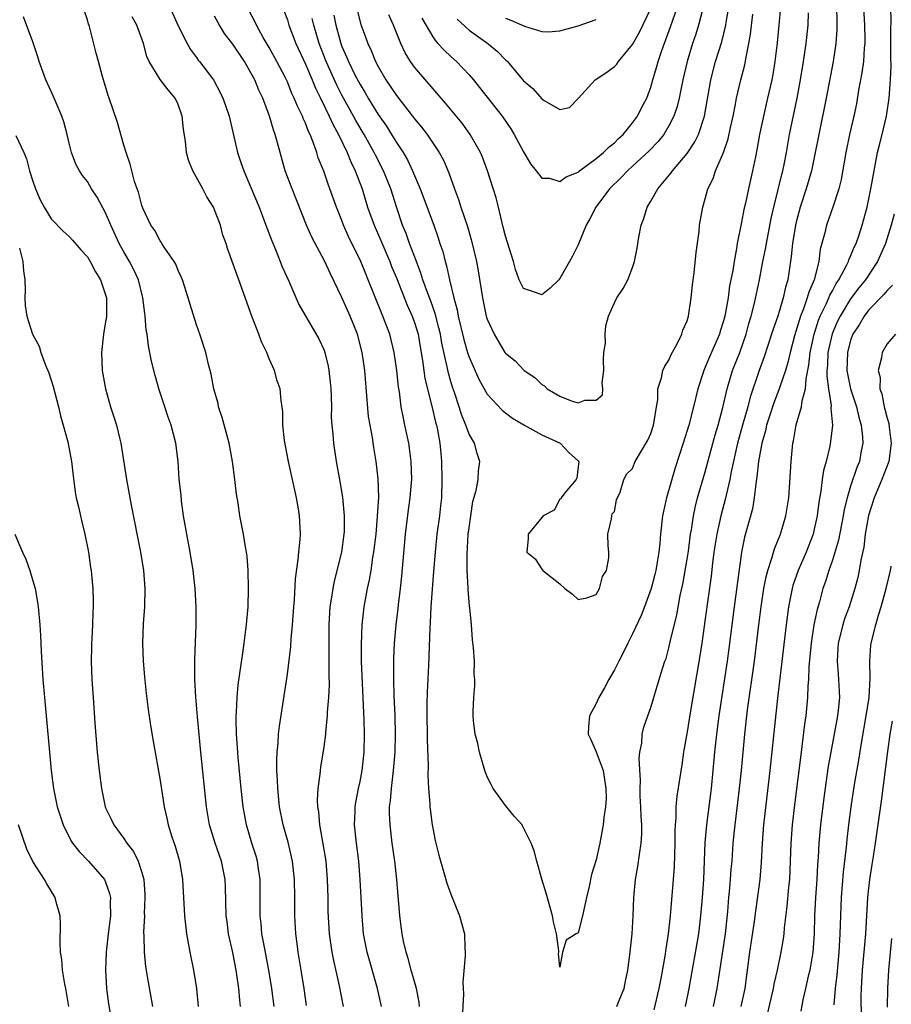
# Model space of a CAD drawing. Units: inches. Extents: x 2595000 to 2598000, y 1497000 to 1500000.
# Drawn here: x 2595176 to 2595271, y 1498339 to 1498448 of the extents above; entities that cross this region are included whole.
import ezdxf

# ---------------------------------------------------------------- set-up
doc = ezdxf.new("R2010")
doc.units = ezdxf.units.IN
doc.header["$MEASUREMENT"] = 0
doc.layers.add('LD25951497_2ft', color=70, linetype='Continuous')

msp = doc.modelspace()

# ---------------------------------------------------------------- linework, layer by layer
at = {"layer": 'LD25951497_2ft'}
for points, elevation in [([(2595219.79, 1498447.79), (2595221, 1498445.75), (2595221.29, 1498445.29), (2595221.58, 1498445), (2595222.25, 1498444.25), (2595223, 1498443.55), (2595223.63, 1498443), (2595225, 1498441.54), (2595225.48, 1498441), (2595226.16, 1498440.16), (2595228.63, 1498437), (2595229.6, 1498435.6), (2595229.97, 1498435), (2595231, 1498433.09), (2595231.76, 1498431.76), (2595232.38, 1498431), (2595233, 1498430.18), (2595233.84, 1498430.16), (2595235, 1498429.81), (2595235.68, 1498430.32), (2595237, 1498430.85), (2595237.17, 1498431), (2595239, 1498432.33), (2595239.8, 1498433), (2595240.39, 1498433.6), (2595241, 1498434.08), (2595241.46, 1498434.54), (2595241.97, 1498435), (2595243, 1498436.26), (2595243.55, 1498437), (2595244.02, 1498437.98), (2595244.55, 1498439), (2595245, 1498440.21), (2595245.22, 1498441), (2595245.64, 1498442.36), (2595245.8, 1498443), (2595246.21, 1498444.21), (2595247.18, 1498446.82), (2595248.18, 1498449.82)], 9144), ([(2595268.37, 1498449.63), (2595268.53, 1498447), (2595268.56, 1498445.44), (2595268.56, 1498445), (2595268.5, 1498444.5), (2595268.4, 1498443), (2595268.23, 1498441.77), (2595267.87, 1498439.87), (2595267.63, 1498438.37), (2595267.34, 1498437), (2595266.87, 1498435), (2595266.47, 1498433), (2595265.96, 1498430.04), (2595265.69, 1498429), (2595265.03, 1498426.97), (2595264.35, 1498425), (2595264.15, 1498424.15), (2595263.65, 1498422.35), (2595263.48, 1498421), (2595262.97, 1498419), (2595262.38, 1498417.62), (2595262.22, 1498417), (2595261.81, 1498415.81), (2595261.48, 1498415), (2595260.82, 1498412.82), (2595260.34, 1498411), (2595260.1, 1498409.9), (2595259.81, 1498409), (2595259.2, 1498407.2), (2595259.11, 1498406.89), (2595258.55, 1498405.45), (2595258.09, 1498404.09), (2595257.75, 1498403), (2595257.63, 1498402.37), (2595257.24, 1498401), (2595256.87, 1498399), (2595256.69, 1498397.31), (2595256.55, 1498396.55), (2595256.39, 1498395), (2595256.2, 1498393.8), (2595255.33, 1498390.67), (2595254.99, 1498389), (2595254.16, 1498383), (2595253.58, 1498378.42), (2595253.39, 1498377), (2595252.48, 1498371), (2595252.22, 1498369), (2595252.02, 1498367), (2595251.84, 1498365), (2595251.63, 1498363), (2595251.12, 1498359), (2595250.94, 1498357.06), (2595250.8, 1498353), (2595250.65, 1498351), (2595250.48, 1498349), (2595250.24, 1498347), (2595249.18, 1498341), (2595248.77, 1498339)], 9158), ([(2595203.56, 1498339), (2595203.29, 1498341), (2595202.96, 1498343), (2595202.47, 1498345.53), (2595202.21, 1498347), (2595202.12, 1498348.12), (2595202.02, 1498349), (2595202.02, 1498353), (2595201.83, 1498354.17), (2595201.72, 1498355), (2595201.56, 1498355.56), (2595201.1, 1498357), (2595200.5, 1498359), (2595200.13, 1498361), (2595199.91, 1498363), (2595199.59, 1498366.41), (2595199.55, 1498367), (2595199.53, 1498367.53), (2595199.42, 1498369), (2595199.37, 1498370.63), (2595199.38, 1498371), (2595199.42, 1498371.42), (2595199.47, 1498373), (2595199.6, 1498374.4), (2595200.09, 1498377.91), (2595200.26, 1498379), (2595200.45, 1498380.45), (2595200.52, 1498381), (2595200.54, 1498381.46), (2595200.69, 1498383), (2595200.73, 1498385), (2595200.68, 1498387), (2595200.57, 1498388.57), (2595200.51, 1498389), (2595200.39, 1498389.61), (2595200.18, 1498391), (2595199.79, 1498393), (2595199.58, 1498394.42), (2595199.41, 1498395.41), (2595199.24, 1498397), (2595198.98, 1498399), (2595198.61, 1498401), (2595197.84, 1498403.84), (2595197.44, 1498405), (2595197.38, 1498405.38), (2595196.91, 1498407), (2595196.61, 1498408.61), (2595196.32, 1498409.68), (2595196.03, 1498411), (2595195.37, 1498413), (2595195, 1498414.02), (2595194.29, 1498416.29), (2595194.1, 1498417), (2595193.45, 1498419), (2595193.33, 1498419.33), (2595193, 1498420.01), (2595192.72, 1498420.72), (2595192.56, 1498421), (2595191.52, 1498422.48), (2595191.19, 1498423), (2595191.13, 1498423.13), (2595191, 1498423.27), (2595190.4, 1498424.4), (2595189.99, 1498425), (2595189.11, 1498426.89), (2595189, 1498427.18), (2595188.63, 1498428.63), (2595188.47, 1498429), (2595188.19, 1498429.81), (2595187.88, 1498431), (2595187.72, 1498431.72), (2595187.26, 1498433), (2595187, 1498433.82), (2595186.3, 1498436.3), (2595185.39, 1498439), (2595185.28, 1498439.28), (2595184.65, 1498441.35), (2595184.2, 1498443), (2595183.95, 1498443.95), (2595183.28, 1498446.72), (2595183.19, 1498447), (2595183.13, 1498447.13), (2595183, 1498447.61), (2595182.65, 1498448.65)], 9164), ([(2595192.07, 1498449), (2595193, 1498446.94), (2595193.97, 1498445), (2595194.34, 1498444.34), (2595195, 1498443.45), (2595195.18, 1498443.18), (2595195.34, 1498443), (2595196.86, 1498441), (2595196.92, 1498440.92), (2595197.59, 1498439.59), (2595197.91, 1498439), (2595198.18, 1498438.18), (2595198.61, 1498437), (2595199.51, 1498433), (2595199.9, 1498431.9), (2595200.2, 1498431), (2595201, 1498429.16), (2595201.89, 1498427), (2595202.65, 1498425), (2595203.28, 1498423.28), (2595203.69, 1498422.31), (2595204.22, 1498421), (2595204.43, 1498420.43), (2595205.17, 1498418.83), (2595206.27, 1498416.27), (2595208.48, 1498412.48), (2595209, 1498411.32), (2595209.12, 1498411), (2595209.49, 1498409.49), (2595209.57, 1498409), (2595209.73, 1498407.73), (2595209.8, 1498407), (2595209.84, 1498406.16), (2595209.85, 1498405), (2595209.84, 1498403.84), (2595209.89, 1498403), (2595210, 1498402), (2595210.07, 1498401), (2595210.38, 1498399), (2595210.79, 1498396.79), (2595211.07, 1498395.07), (2595211.26, 1498393), (2595211.25, 1498391.25), (2595211.23, 1498391), (2595210.95, 1498389), (2595210.16, 1498385.84), (2595209.99, 1498385), (2595209.83, 1498383.83), (2595209.69, 1498383), (2595209.64, 1498382.36), (2595209.56, 1498381), (2595209.55, 1498379), (2595209.57, 1498377), (2595209.55, 1498375.55), (2595209.59, 1498374.41), (2595209.52, 1498373), (2595209.4, 1498371.4), (2595209.4, 1498371), (2595209.2, 1498369.2), (2595209.19, 1498369), (2595209, 1498367.6), (2595208.64, 1498365.36), (2595208.6, 1498365), (2595208.57, 1498364.57), (2595208.37, 1498363), (2595208.3, 1498361.7), (2595208.33, 1498361), (2595208.42, 1498360.42), (2595208.53, 1498359), (2595208.91, 1498356.91), (2595209.22, 1498355), (2595209.39, 1498353), (2595209.45, 1498351), (2595209.47, 1498349.47), (2595209.6, 1498347), (2595209.89, 1498345), (2595210.08, 1498344.08), (2595210.71, 1498341.29), (2595211.16, 1498339)], 9160), ([(2595215.36, 1498339), (2595214.91, 1498341), (2595213.78, 1498345), (2595213.4, 1498347), (2595213.24, 1498349), (2595213.03, 1498353), (2595212.87, 1498355), (2595212.61, 1498357), (2595212.4, 1498359), (2595212.46, 1498360.46), (2595212.46, 1498361), (2595212.53, 1498361.47), (2595212.83, 1498363), (2595213, 1498363.78), (2595213.23, 1498365), (2595213.45, 1498367), (2595213.49, 1498369), (2595213.47, 1498370.53), (2595213.17, 1498377), (2595213.15, 1498378.85), (2595213.24, 1498381), (2595213.47, 1498383), (2595213.82, 1498385), (2595214.04, 1498385.96), (2595214.21, 1498387), (2595214.41, 1498388.41), (2595214.52, 1498389), (2595214.76, 1498391), (2595214.94, 1498392.94), (2595215.06, 1498395.06), (2595215, 1498397.09), (2595214.78, 1498399), (2595214.52, 1498400.52), (2595214.36, 1498401.64), (2595214.1, 1498403), (2595213.95, 1498403.95), (2595213.78, 1498405.78), (2595213.52, 1498409), (2595213.25, 1498411), (2595212.74, 1498413), (2595211.93, 1498415), (2595211, 1498417.04), (2595209.71, 1498419.71), (2595209.12, 1498421), (2595207.69, 1498423.69), (2595207.12, 1498425), (2595205.52, 1498429), (2595204.77, 1498431), (2595204.2, 1498433), (2595203.93, 1498434.07), (2595203.67, 1498435), (2595203.48, 1498435.48), (2595203.05, 1498437), (2595202.29, 1498439), (2595201.88, 1498439.88), (2595201.41, 1498441), (2595201, 1498441.77), (2595200.27, 1498443), (2595199, 1498444.91), (2595198.1, 1498446.1), (2595197.54, 1498447), (2595197, 1498447.99)], 9158), ([(2595219.55, 1498339), (2595219.5, 1498339.5), (2595219.2, 1498341), (2595218.64, 1498343), (2595218.31, 1498344.31), (2595218.08, 1498345), (2595217.8, 1498346.2), (2595217.64, 1498347), (2595217.56, 1498347.56), (2595217.37, 1498349), (2595217.23, 1498350.77), (2595217.18, 1498351.18), (2595217.05, 1498353), (2595216.84, 1498355), (2595216.55, 1498357), (2595216.3, 1498359), (2595216.25, 1498360.25), (2595216.26, 1498361), (2595216.36, 1498361.64), (2595216.45, 1498363), (2595216.64, 1498364.64), (2595216.7, 1498365), (2595216.87, 1498367), (2595216.9, 1498369), (2595216.85, 1498371), (2595216.77, 1498373.23), (2595216.73, 1498375), (2595216.73, 1498377.27), (2595216.8, 1498379), (2595216.97, 1498381), (2595217.19, 1498382.81), (2595217.23, 1498383.23), (2595217.47, 1498385), (2595217.62, 1498386.38), (2595217.99, 1498391), (2595218.33, 1498393.67), (2595218.53, 1498395), (2595218.67, 1498396.67), (2595218.69, 1498397), (2595218.64, 1498399), (2595218.46, 1498400.46), (2595218.38, 1498401), (2595217.95, 1498403), (2595217.77, 1498403.77), (2595217.54, 1498405), (2595217.33, 1498406.67), (2595217.22, 1498407.22), (2595217.05, 1498409), (2595216.76, 1498411), (2595216.27, 1498413), (2595215.51, 1498415), (2595215.35, 1498415.35), (2595213.9, 1498419), (2595213.63, 1498419.63), (2595213.1, 1498421), (2595211.74, 1498423.74), (2595211.19, 1498425), (2595211, 1498425.51), (2595210.4, 1498427), (2595209.69, 1498429), (2595209.5, 1498429.5), (2595209, 1498430.95), (2595208.41, 1498432.41), (2595208.24, 1498433), (2595207.86, 1498434.14), (2595207.5, 1498435), (2595207.33, 1498435.33), (2595207, 1498436.23), (2595206.75, 1498436.75), (2595206.67, 1498437), (2595206.11, 1498438.11), (2595205.76, 1498439), (2595205.5, 1498439.5), (2595205, 1498440.77), (2595204.78, 1498441.22), (2595203.85, 1498443), (2595203, 1498444.55), (2595202.35, 1498445.65), (2595201.6, 1498447), (2595201.41, 1498447.41), (2595200.57, 1498449)], 9156), ([(2595204.63, 1498448.63), (2595205, 1498447.62), (2595205.18, 1498447), (2595205.93, 1498445), (2595207, 1498442.72), (2595207.73, 1498441), (2595208.09, 1498440.09), (2595208.64, 1498439), (2595209.61, 1498437), (2595210.03, 1498436.03), (2595210.62, 1498435), (2595211.59, 1498433), (2595211.98, 1498431.98), (2595212.46, 1498431), (2595213.22, 1498429), (2595213.84, 1498427), (2595214.54, 1498425), (2595215.3, 1498423.3), (2595216.27, 1498421), (2595216.47, 1498420.47), (2595217, 1498419.19), (2595218.19, 1498416.19), (2595218.74, 1498415), (2595219, 1498414.3), (2595219.39, 1498413), (2595219.61, 1498411.61), (2595219.88, 1498410.12), (2595220.01, 1498409), (2595220.14, 1498408.14), (2595220.91, 1498405.09), (2595221.31, 1498403.31), (2595221.4, 1498403), (2595221.51, 1498402.49), (2595221.78, 1498401), (2595221.88, 1498399.88), (2595221.98, 1498399), (2595222.02, 1498397), (2595221.95, 1498395), (2595221.87, 1498394.13), (2595221.74, 1498393), (2595221.47, 1498391), (2595221.27, 1498389), (2595221.1, 1498386.9), (2595220.93, 1498384.93), (2595220.79, 1498383), (2595220.72, 1498381.28), (2595220.67, 1498380.67), (2595220.53, 1498376.53), (2595220.38, 1498373.62), (2595220.37, 1498372.37), (2595220.34, 1498371), (2595220.38, 1498369), (2595220.38, 1498368.38), (2595220.5, 1498365.5), (2595220.46, 1498364.46), (2595220.54, 1498363), (2595220.68, 1498361.32), (2595220.69, 1498361), (2595220.71, 1498360.72), (2595220.94, 1498359), (2595221, 1498358.63), (2595221.27, 1498357.27), (2595221.66, 1498355.66), (2595222.23, 1498353.77), (2595222.57, 1498352.57), (2595223, 1498351.36), (2595223.95, 1498349), (2595224.18, 1498348.18), (2595224.49, 1498347), (2595224.54, 1498345.46), (2595224.58, 1498345), (2595224.59, 1498344.59), (2595224.32, 1498341.68), (2595224.37, 1498341), (2595224.39, 1498340.39), (2595224.19, 1498337)], 9154), ([(2595259.27, 1498449), (2595259.11, 1498447), (2595258.91, 1498445.09), (2595258.65, 1498443), (2595258.42, 1498441.58), (2595258.31, 1498441), (2595257.86, 1498439), (2595257.39, 1498437), (2595256.97, 1498435), (2595256.69, 1498433.31), (2595256.51, 1498432.51), (2595256.21, 1498431), (2595255.75, 1498429), (2595255.42, 1498427.42), (2595255.26, 1498426.74), (2595255, 1498425.35), (2595254.52, 1498423), (2595254.44, 1498422.44), (2595254.16, 1498421), (2595254.02, 1498420.02), (2595253.68, 1498418.32), (2595253.5, 1498417), (2595253.14, 1498415), (2595253, 1498414.48), (2595252.65, 1498413.35), (2595252.56, 1498413), (2595251.48, 1498410.52), (2595251, 1498409.36), (2595250.83, 1498409), (2595250.18, 1498407), (2595249.69, 1498405), (2595249.18, 1498403), (2595248.58, 1498401), (2595247.7, 1498398.3), (2595246.72, 1498395), (2595246.28, 1498393), (2595246.06, 1498391), (2595246, 1498390), (2595245.88, 1498389), (2595245.68, 1498387.68), (2595245.55, 1498387), (2595245.44, 1498386.56), (2595245.03, 1498385), (2595244.31, 1498383), (2595243.94, 1498382.06), (2595243, 1498380.03), (2595242.47, 1498379), (2595242, 1498378), (2595241.47, 1498377), (2595241, 1498376.08), (2595240.39, 1498375), (2595239.92, 1498374.08), (2595239.29, 1498373), (2595239, 1498372.37), (2595238.26, 1498371), (2595238.16, 1498369.84), (2595238.12, 1498369), (2595238.4, 1498368.4), (2595239, 1498367.05), (2595239.76, 1498365), (2595240.05, 1498363), (2595240.09, 1498361.91), (2595240.01, 1498361), (2595239.82, 1498359.82), (2595239.77, 1498359), (2595239.38, 1498357), (2595239, 1498355.15), (2595238.47, 1498353.53), (2595238.21, 1498352.21), (2595237.94, 1498351), (2595237.48, 1498349), (2595237, 1498347.1), (2595236.8, 1498347), (2595235.68, 1498346.32), (2595235.27, 1498345), (2595235, 1498343.32), (2595234.83, 1498344.83), (2595234.87, 1498345), (2595234.88, 1498345.12), (2595234.64, 1498347), (2595234.31, 1498348.31), (2595234.18, 1498349), (2595233.48, 1498351.48), (2595233, 1498353.02), (2595232.45, 1498355), (2595232.16, 1498356.16), (2595231.82, 1498357), (2595230.9, 1498358.9), (2595230.83, 1498359), (2595229.96, 1498359.96), (2595229, 1498361.14), (2595227.67, 1498363), (2595227.43, 1498363.43), (2595227, 1498364.27), (2595226.72, 1498365), (2595226.14, 1498367), (2595225.97, 1498367.97), (2595225.69, 1498369), (2595225.5, 1498370.5), (2595225.45, 1498371), (2595225.46, 1498371.46), (2595225.52, 1498373), (2595225.65, 1498374.35), (2595225.64, 1498375), (2595225.58, 1498375.58), (2595225.59, 1498377), (2595225.5, 1498378.5), (2595225.37, 1498379.37), (2595225.26, 1498381), (2595225.1, 1498382.9), (2595225.06, 1498383.06), (2595224.91, 1498384.91), (2595224.92, 1498385.08), (2595224.8, 1498387), (2595224.78, 1498388.78), (2595224.92, 1498391), (2595225, 1498391.71), (2595225.18, 1498393), (2595225.42, 1498394.58), (2595225.79, 1498395.79), (2595226, 1498397), (2595226.04, 1498397.96), (2595226.2, 1498399), (2595225.89, 1498399.89), (2595225.59, 1498401), (2595225, 1498402.01), (2595224.66, 1498403), (2595224.17, 1498404.17), (2595223.92, 1498405), (2595223.4, 1498406.6), (2595223.19, 1498407.19), (2595223, 1498407.8), (2595222.73, 1498408.73), (2595222.6, 1498409.4), (2595222.01, 1498412.01), (2595221.85, 1498413), (2595221.69, 1498413.69), (2595221.27, 1498415.27), (2595220.74, 1498416.74), (2595220.41, 1498417.59), (2595219.92, 1498419), (2595219.71, 1498419.71), (2595219.2, 1498421), (2595218.45, 1498423), (2595218.08, 1498424.08), (2595217.69, 1498425), (2595217.01, 1498427.01), (2595216.38, 1498429), (2595215.58, 1498431), (2595214.7, 1498432.7), (2595214.57, 1498433), (2595213.45, 1498435), (2595212.53, 1498436.53), (2595212.29, 1498437), (2595211, 1498439.31), (2595210.43, 1498440.43), (2595209.28, 1498443), (2595208.5, 1498445), (2595207.9, 1498447), (2595207.74, 1498447.74)], 9152), ([(2595210.1, 1498448.1), (2595210.32, 1498447), (2595210.88, 1498445), (2595211, 1498444.68), (2595211.53, 1498443.53), (2595211.74, 1498443), (2595212.44, 1498441.56), (2595213, 1498440.48), (2595213.56, 1498439.56), (2595213.88, 1498439), (2595214.31, 1498438.31), (2595215, 1498437.17), (2595215.9, 1498435.9), (2595216.46, 1498435), (2595217, 1498434.11), (2595217.75, 1498433), (2595218.21, 1498432.21), (2595218.79, 1498431), (2595219.62, 1498429), (2595221.11, 1498425), (2595221.61, 1498423.61), (2595221.79, 1498423), (2595222.1, 1498422.1), (2595222.37, 1498421), (2595222.53, 1498420.53), (2595222.85, 1498419), (2595223.33, 1498417), (2595223.7, 1498415.7), (2595223.82, 1498415), (2595224.43, 1498412.43), (2595224.83, 1498411), (2595225, 1498410.47), (2595226.06, 1498408.06), (2595227, 1498406.41), (2595228.64, 1498404.64), (2595229, 1498404.36), (2595229.78, 1498403.78), (2595231.04, 1498403.04), (2595233, 1498401.94), (2595235.01, 1498401), (2595235.98, 1498399.98), (2595237, 1498399.06), (2595237.08, 1498399), (2595237, 1498398.42), (2595236.86, 1498397.14), (2595236.8, 1498397), (2595235.53, 1498395.53), (2595235.13, 1498395), (2595235.11, 1498394.89), (2595235, 1498394.84), (2595234.38, 1498393.62), (2595233.14, 1498393), (2595233, 1498392.84), (2595231.52, 1498391), (2595231.49, 1498390.51), (2595231.35, 1498389), (2595232.29, 1498388.29), (2595233, 1498387.15), (2595233.1, 1498387.1), (2595233.13, 1498387), (2595235, 1498385.51), (2595235.54, 1498385), (2595236.4, 1498384.4), (2595237, 1498383.79), (2595237.98, 1498383.98), (2595239, 1498384.34), (2595239.37, 1498385), (2595239.68, 1498386.32), (2595240.13, 1498387), (2595240.4, 1498388.4), (2595240.39, 1498389), (2595240.3, 1498389.7), (2595240.27, 1498391), (2595240.68, 1498392.68), (2595240.71, 1498393), (2595240.75, 1498393.25), (2595241, 1498393.49), (2595241.23, 1498394.77), (2595241.64, 1498395.63), (2595242.03, 1498397), (2595242.35, 1498397.65), (2595243, 1498398.21), (2595243.2, 1498398.8), (2595243.3, 1498399), (2595244.67, 1498401.33), (2595245, 1498402.08), (2595245.3, 1498403), (2595245.39, 1498403.39), (2595245.62, 1498405), (2595245.78, 1498405.78), (2595245.77, 1498407), (2595246.19, 1498408.19), (2595246.32, 1498409), (2595246.53, 1498409.47), (2595247, 1498410.13), (2595247.24, 1498410.76), (2595247.88, 1498411.88), (2595248.41, 1498413), (2595248.54, 1498413.46), (2595249, 1498414.48), (2595249.15, 1498415), (2595249.44, 1498417), (2595249.58, 1498418.42), (2595249.77, 1498419.77), (2595250, 1498422), (2595250.31, 1498424.31), (2595250.38, 1498425), (2595250.72, 1498427), (2595251, 1498427.9), (2595251.29, 1498429), (2595251.85, 1498430.15), (2595252.13, 1498431), (2595252.99, 1498433.01), (2595253.5, 1498434.5), (2595253.76, 1498435.76), (2595254.05, 1498437), (2595254.33, 1498438.33), (2595254.45, 1498439), (2595254.93, 1498441), (2595255.35, 1498442.65), (2595255.49, 1498443.49), (2595255.8, 1498445), (2595255.99, 1498446.01), (2595256.22, 1498448.22)], 9150), ([(2595212.67, 1498448.67), (2595213.08, 1498447.08), (2595213.63, 1498445.63), (2595213.85, 1498445), (2595214.24, 1498444.24), (2595214.72, 1498443), (2595215, 1498442.46), (2595215.85, 1498441), (2595216.32, 1498440.32), (2595217, 1498439.26), (2595218.87, 1498436.87), (2595219, 1498436.69), (2595219.78, 1498435.78), (2595220.38, 1498435), (2595221.72, 1498433), (2595222.17, 1498432.17), (2595222.76, 1498430.76), (2595223.38, 1498429), (2595223.84, 1498427.84), (2595224.1, 1498427), (2595224.84, 1498424.84), (2595225.28, 1498423.28), (2595225.81, 1498421), (2595225.99, 1498419.99), (2595226.47, 1498417), (2595226.9, 1498415), (2595227, 1498414.66), (2595227.77, 1498413), (2595228.94, 1498411), (2595229, 1498410.92), (2595230.08, 1498410.08), (2595231.06, 1498409), (2595232.23, 1498408.23), (2595233, 1498407.48), (2595233.31, 1498407.31), (2595233.59, 1498407), (2595235, 1498406.17), (2595236.36, 1498405.64), (2595237, 1498405.45), (2595237.76, 1498405.76), (2595239, 1498405.74), (2595239.67, 1498406.33), (2595239.71, 1498407), (2595239.65, 1498407.65), (2595239.82, 1498409), (2595239.8, 1498410.2), (2595239.85, 1498411), (2595240, 1498412), (2595239.97, 1498413), (2595240.07, 1498413.93), (2595240.35, 1498415), (2595241, 1498416.45), (2595241.27, 1498417), (2595241.97, 1498418.03), (2595242.48, 1498419), (2595243, 1498420.35), (2595243.22, 1498421), (2595243.51, 1498422.49), (2595243.7, 1498423.7), (2595243.96, 1498425), (2595244.25, 1498425.75), (2595244.61, 1498427), (2595245, 1498427.66), (2595245.76, 1498429), (2595247.24, 1498430.76), (2595247.39, 1498431), (2595249, 1498432.9), (2595249.84, 1498434.16), (2595250.24, 1498435), (2595250.9, 1498437), (2595251.62, 1498441), (2595252.14, 1498443), (2595252.81, 1498445.19), (2595253.26, 1498447), (2595253.3, 1498447.3), (2595253.59, 1498449)], 9148), ([(2595250.7, 1498448.7), (2595250.25, 1498447), (2595249.96, 1498446.04), (2595249.61, 1498445), (2595249, 1498443), (2595248.52, 1498441), (2595248.12, 1498439), (2595247.92, 1498438.08), (2595247.55, 1498437), (2595247, 1498435.92), (2595246.44, 1498435), (2595245.8, 1498434.2), (2595244.82, 1498433.18), (2595243, 1498431.48), (2595242.45, 1498431), (2595241.75, 1498430.25), (2595240.44, 1498429), (2595238.94, 1498427), (2595238.3, 1498425.7), (2595237.9, 1498425), (2595237, 1498422.83), (2595236.39, 1498421.61), (2595236.07, 1498421), (2595235, 1498419.13), (2595234.89, 1498419), (2595233.92, 1498418.08), (2595233, 1498417.34), (2595232.44, 1498417.56), (2595231, 1498418.04), (2595230.5, 1498419), (2595230.12, 1498420.12), (2595229.88, 1498421), (2595229, 1498423.78), (2595228.77, 1498424.77), (2595228.59, 1498425.41), (2595228.24, 1498427), (2595228, 1498428), (2595227.03, 1498431), (2595226.48, 1498432.48), (2595226.26, 1498433), (2595225.14, 1498435), (2595224.23, 1498436.23), (2595222.42, 1498438.42), (2595219, 1498442.4), (2595218.57, 1498443), (2595217.96, 1498443.96), (2595217.48, 1498445), (2595216.7, 1498447), (2595216.16, 1498448.16)], 9146), ([(2595223.68, 1498447.68), (2595225, 1498446.48), (2595227.06, 1498445), (2595228.12, 1498444.12), (2595229, 1498443.21), (2595229.12, 1498443.12), (2595229.22, 1498443), (2595231, 1498440.88), (2595232.03, 1498440.03), (2595233, 1498438.92), (2595233.28, 1498438.72), (2595235, 1498437.73), (2595236.04, 1498437.96), (2595237, 1498438.94), (2595237.03, 1498439), (2595238.89, 1498441), (2595240.15, 1498441.85), (2595241, 1498442.47), (2595241.26, 1498442.74), (2595241.44, 1498443), (2595243, 1498444.88), (2595243.76, 1498446.24), (2595245, 1498448.84)], 9142), ([(2595241.26, 1498339), (2595241.41, 1498339.41), (2595242.06, 1498341), (2595242.21, 1498341.79), (2595242.48, 1498343), (2595242.71, 1498344.71), (2595242.95, 1498347), (2595243.06, 1498349), (2595243.14, 1498351), (2595243.33, 1498353), (2595243.59, 1498354.41), (2595243.75, 1498355.75), (2595243.95, 1498357), (2595244.02, 1498357.98), (2595244.02, 1498359), (2595243.96, 1498359.96), (2595243.92, 1498361), (2595243.84, 1498362.16), (2595243.82, 1498363), (2595243.87, 1498363.87), (2595243.71, 1498366.29), (2595243.81, 1498367), (2595244.01, 1498368.01), (2595244.05, 1498369), (2595244.25, 1498369.75), (2595244.66, 1498371), (2595245, 1498371.91), (2595245.94, 1498375), (2595246.33, 1498376.33), (2595246.55, 1498377), (2595246.68, 1498377.32), (2595247, 1498378.49), (2595247.15, 1498379.15), (2595247.87, 1498382.13), (2595248.24, 1498384.24), (2595248.52, 1498385.48), (2595249, 1498388.23), (2595249.14, 1498389.14), (2595249.39, 1498391), (2595249.48, 1498391.48), (2595249.69, 1498393), (2595249.91, 1498394.09), (2595250.15, 1498395), (2595251, 1498397.85), (2595252.09, 1498401.91), (2595252.41, 1498403), (2595252.93, 1498404.93), (2595253.4, 1498407), (2595254.01, 1498409), (2595254.79, 1498411), (2595255.49, 1498413), (2595255.81, 1498414.19), (2595256.06, 1498415), (2595256.43, 1498416.43), (2595256.98, 1498419), (2595257.35, 1498421), (2595257.62, 1498422.38), (2595257.72, 1498423), (2595258.26, 1498425.73), (2595258.55, 1498427), (2595259.42, 1498430.58), (2595259.54, 1498431), (2595259.69, 1498431.69), (2595259.94, 1498433), (2595260.28, 1498435), (2595261.12, 1498439), (2595261.48, 1498441), (2595261.81, 1498443), (2595262.11, 1498445), (2595262.32, 1498447), (2595262.37, 1498448.37)], 9154), ([(2595265.44, 1498449), (2595265.46, 1498447.46), (2595265.49, 1498447), (2595265.48, 1498446.52), (2595265.38, 1498445), (2595265.08, 1498443), (2595264.31, 1498439), (2595263.48, 1498435), (2595263.11, 1498433), (2595262.7, 1498431), (2595262.1, 1498429), (2595261.45, 1498427), (2595261, 1498425.33), (2595260.92, 1498425), (2595260.59, 1498423), (2595260.45, 1498421.55), (2595260.07, 1498419), (2595259.82, 1498418.18), (2595259.57, 1498417), (2595258.97, 1498415), (2595258.46, 1498413.54), (2595258.3, 1498413), (2595257.49, 1498410.51), (2595256.94, 1498409), (2595255.94, 1498406.06), (2595255.67, 1498405), (2595255.1, 1498403), (2595254.56, 1498401), (2595253.86, 1498397.86), (2595253.71, 1498397), (2595253.29, 1498395.29), (2595253.19, 1498394.81), (2595252.7, 1498393), (2595252.26, 1498391), (2595251.95, 1498389), (2595251.79, 1498387.79), (2595251.63, 1498386.37), (2595251, 1498381.66), (2595250.61, 1498379), (2595250.39, 1498377.61), (2595249.33, 1498371.33), (2595249, 1498369.24), (2595248.61, 1498367), (2595248.41, 1498365.59), (2595247.85, 1498362.15), (2595247.76, 1498361), (2595247.75, 1498359.75), (2595247.67, 1498359), (2595247.65, 1498358.35), (2595247.65, 1498357), (2595247.58, 1498354.42), (2595247.47, 1498353), (2595247.14, 1498349), (2595246.93, 1498347), (2595246.65, 1498345.35), (2595246.54, 1498344.54), (2595246.1, 1498342.1), (2595245.88, 1498341), (2595245.34, 1498338.66)], 9156), ([(2595251.89, 1498339), (2595252.3, 1498341), (2595253.22, 1498347), (2595253.48, 1498349.48), (2595253.59, 1498351), (2595253.66, 1498351.66), (2595253.78, 1498353), (2595253.86, 1498354.14), (2595253.94, 1498355), (2595254.08, 1498357), (2595254.29, 1498359), (2595254.77, 1498363), (2595254.97, 1498365), (2595255.36, 1498369), (2595255.66, 1498371.66), (2595256.4, 1498377), (2595256.88, 1498381), (2595257.14, 1498383), (2595257.46, 1498385), (2595257.7, 1498386.3), (2595257.89, 1498387), (2595258.34, 1498388.34), (2595258.62, 1498389.38), (2595259.28, 1498391), (2595259.88, 1498393), (2595260.18, 1498395), (2595260.45, 1498399), (2595260.65, 1498401), (2595260.72, 1498401.28), (2595261.02, 1498403.02), (2595261.6, 1498405), (2595261.66, 1498405.66), (2595262.04, 1498407), (2595262.1, 1498408.1), (2595262.41, 1498409.6), (2595262.53, 1498411), (2595262.97, 1498413), (2595263.46, 1498414.54), (2595263.66, 1498415), (2595264.3, 1498416.3), (2595264.61, 1498417), (2595264.71, 1498417.29), (2595265, 1498417.79), (2595265.42, 1498418.58), (2595265.71, 1498419), (2595266.55, 1498420.55), (2595266.76, 1498421), (2595266.81, 1498421.19), (2595267, 1498421.59), (2595267.4, 1498422.6), (2595267.61, 1498423), (2595267.93, 1498423.94), (2595268.28, 1498425), (2595268.83, 1498427), (2595269.23, 1498429), (2595269.57, 1498431), (2595269.96, 1498433), (2595270.16, 1498433.84), (2595270.46, 1498435), (2595270.96, 1498437), (2595271.25, 1498439), (2595271.4, 1498441), (2595271.46, 1498442.54), (2595271.43, 1498443.43), (2595271.43, 1498446.57), (2595271.45, 1498447.45), (2595271.41, 1498449)], 9160), ([(2595199.85, 1498339), (2595199.76, 1498339.76), (2595199.67, 1498341), (2595199.38, 1498343), (2595199, 1498344.95), (2595198.54, 1498347), (2595198.36, 1498348.36), (2595198.28, 1498349), (2595198.19, 1498352.19), (2595198.15, 1498353), (2595197.75, 1498355), (2595197.06, 1498357), (2595196.45, 1498359), (2595196.11, 1498361), (2595195.49, 1498367), (2595195.11, 1498370.89), (2595194.92, 1498373.08), (2595194.83, 1498375), (2595194.83, 1498376.83), (2595194.81, 1498377.19), (2595194.95, 1498380.95), (2595194.96, 1498383), (2595194.87, 1498385), (2595194.65, 1498387), (2595194.31, 1498389), (2595193.93, 1498391), (2595193.59, 1498393), (2595193.35, 1498394.65), (2595193.3, 1498395.3), (2595193.11, 1498397), (2595192.98, 1498399), (2595192.74, 1498401), (2595192.22, 1498403), (2595191.88, 1498403.88), (2595191.53, 1498405), (2595190.89, 1498406.89), (2595190.44, 1498408.44), (2595190.05, 1498410.05), (2595189.72, 1498411.72), (2595189.57, 1498413), (2595189.48, 1498413.48), (2595189.35, 1498415), (2595189.3, 1498415.3), (2595189.11, 1498417), (2595188.61, 1498419), (2595188.1, 1498420.1), (2595187.63, 1498421), (2595187, 1498422.08), (2595186.5, 1498423), (2595185.58, 1498425), (2595185, 1498426.36), (2595184.07, 1498428.07), (2595183.46, 1498429), (2595183, 1498429.81), (2595182.47, 1498430.47), (2595182.11, 1498431), (2595181.72, 1498431.72), (2595181.25, 1498433), (2595181, 1498434.02), (2595180.78, 1498435), (2595180.39, 1498436.39), (2595180.18, 1498437), (2595179.55, 1498438.45), (2595179.23, 1498439.23), (2595178.42, 1498441), (2595177.69, 1498443), (2595177.54, 1498443.54), (2595177, 1498445.17), (2595175.95, 1498447.95)], 9166), ([(2595207.11, 1498339.11), (2595206.86, 1498341), (2595206.54, 1498343), (2595206.19, 1498345), (2595206.07, 1498345.93), (2595205.94, 1498347), (2595205.84, 1498349), (2595205.84, 1498351), (2595205.8, 1498353), (2595205.57, 1498355), (2595205.47, 1498355.47), (2595205.08, 1498357.08), (2595204.53, 1498359), (2595204.14, 1498361), (2595203.95, 1498363), (2595203.93, 1498363.93), (2595203.85, 1498365), (2595203.83, 1498366.17), (2595203.87, 1498367), (2595203.98, 1498367.98), (2595204.03, 1498369), (2595204.13, 1498369.87), (2595205, 1498375.59), (2595205.38, 1498378.62), (2595205.42, 1498379.42), (2595205.56, 1498381), (2595205.71, 1498383), (2595205.78, 1498383.78), (2595205.91, 1498386.09), (2595206.21, 1498388.21), (2595206.26, 1498389), (2595206.41, 1498390.41), (2595206.44, 1498391), (2595206.39, 1498392.39), (2595206.35, 1498393), (2595206.22, 1498393.78), (2595206.01, 1498395), (2595205.82, 1498395.82), (2595205.14, 1498399), (2595204.69, 1498401.31), (2595204.49, 1498403), (2595204.49, 1498404.49), (2595204.31, 1498405.69), (2595204.21, 1498407), (2595203.87, 1498407.87), (2595203.58, 1498409), (2595203, 1498410.28), (2595202.74, 1498411), (2595202.17, 1498412.17), (2595201.88, 1498413), (2595201.09, 1498415), (2595199.68, 1498419), (2595198.42, 1498422.42), (2595198.25, 1498423), (2595197.91, 1498423.91), (2595197.64, 1498425), (2595197, 1498426.69), (2595196.86, 1498427), (2595196.14, 1498428.14), (2595195.71, 1498429), (2595194.59, 1498431), (2595194.14, 1498432.14), (2595193.91, 1498433), (2595193.79, 1498434.21), (2595193.56, 1498435.56), (2595193.44, 1498437), (2595193, 1498438.27), (2595192.67, 1498439), (2595191.9, 1498439.9), (2595191, 1498441.05), (2595189.79, 1498443), (2595189.55, 1498443.55), (2595189.17, 1498445), (2595188.43, 1498447), (2595187.94, 1498447.94)], 9162), ([(2595229, 1498447.78), (2595229.58, 1498447.58), (2595231.1, 1498446.9), (2595233, 1498446.31), (2595233.71, 1498446.29), (2595235, 1498446.38), (2595237, 1498446.96), (2595239, 1498447.64)], 9140), ([(2595175.11, 1498434.89), (2595176.01, 1498433), (2595176.3, 1498432.3), (2595176.64, 1498431), (2595177, 1498429.86), (2595177.3, 1498429), (2595177.81, 1498427.81), (2595178.23, 1498427), (2595179, 1498425.7), (2595180.34, 1498424.34), (2595181, 1498423.74), (2595181.37, 1498423.37), (2595182.29, 1498422.29), (2595183, 1498421.51), (2595183.31, 1498421), (2595183.87, 1498419.87), (2595184.43, 1498419), (2595185, 1498417.35), (2595185.1, 1498417), (2595185.08, 1498414.92), (2595185, 1498414.36), (2595184.76, 1498413), (2595184.56, 1498411), (2595184.63, 1498409), (2595184.98, 1498407), (2595185.55, 1498405), (2595185.92, 1498403.92), (2595186.19, 1498403), (2595186.55, 1498401.45), (2595186.67, 1498401), (2595187.29, 1498397), (2595187.8, 1498394.2), (2595188.83, 1498389), (2595189.17, 1498387), (2595189.32, 1498385), (2595189.27, 1498383), (2595189.12, 1498381.12), (2595189.05, 1498379), (2595189.12, 1498377), (2595189.28, 1498375.28), (2595189.47, 1498373.47), (2595189.7, 1498371.7), (2595189.95, 1498369.95), (2595190.22, 1498368.22), (2595191, 1498363.87), (2595191.45, 1498361), (2595191.75, 1498359.75), (2595191.9, 1498359), (2595192.3, 1498357.7), (2595192.66, 1498356.65), (2595193.14, 1498355), (2595193.47, 1498353), (2595193.68, 1498349), (2595193.9, 1498347), (2595194.26, 1498345), (2595194.67, 1498343), (2595195, 1498341), (2595195.18, 1498339)], 9168), ([(2595271.78, 1498426.22), (2595271.47, 1498425), (2595270.82, 1498423), (2595269.94, 1498421), (2595268.63, 1498419), (2595267.9, 1498418.1), (2595267, 1498416.91), (2595265.84, 1498415), (2595265.56, 1498414.44), (2595264.95, 1498413.05), (2595264.49, 1498411), (2595264.44, 1498409.56), (2595264.39, 1498409), (2595264.37, 1498408.37), (2595264.56, 1498407), (2595264.86, 1498405.14), (2595264.82, 1498404.82), (2595264.99, 1498403), (2595264.79, 1498401.21), (2595264.69, 1498400.69), (2595264.29, 1498399), (2595264.01, 1498397.99), (2595263.88, 1498397), (2595263.73, 1498395.73), (2595263.5, 1498394.5), (2595263.31, 1498393), (2595263, 1498391.56), (2595262.86, 1498391), (2595262.09, 1498389), (2595261.22, 1498387), (2595260.65, 1498385.35), (2595260.56, 1498385), (2595260.16, 1498383), (2595259.89, 1498381), (2595259.18, 1498374.82), (2595258.95, 1498372.95), (2595258.12, 1498365), (2595257.42, 1498359), (2595257.27, 1498357), (2595257.16, 1498354.84), (2595257, 1498353), (2595256.51, 1498349.49), (2595256.37, 1498348.37), (2595255.85, 1498345), (2595255.61, 1498343), (2595255.34, 1498341), (2595254.9, 1498339)], 9162), ([(2595175.51, 1498422.49), (2595175.9, 1498421), (2595175.96, 1498419.96), (2595176.11, 1498419), (2595176.14, 1498417.86), (2595176.11, 1498417), (2595176.16, 1498416.16), (2595176.32, 1498415), (2595176.96, 1498413), (2595177.68, 1498411.68), (2595177.88, 1498411), (2595178.4, 1498409.61), (2595178.76, 1498408.76), (2595179.23, 1498407.23), (2595179.81, 1498405), (2595180.02, 1498404.02), (2595180.33, 1498403), (2595180.83, 1498401.17), (2595181.25, 1498399), (2595181.42, 1498397.42), (2595181.66, 1498395.66), (2595181.77, 1498395), (2595182.01, 1498393.99), (2595182.37, 1498392.37), (2595182.7, 1498391), (2595183.1, 1498389), (2595183.34, 1498387.34), (2595183.41, 1498387), (2595183.45, 1498386.55), (2595183.6, 1498385), (2595183.64, 1498383.64), (2595183.64, 1498383), (2595183.59, 1498382.41), (2595183.56, 1498381), (2595183.49, 1498379.49), (2595183.46, 1498379), (2595183.45, 1498378.55), (2595183.42, 1498377), (2595183.49, 1498375), (2595183.62, 1498373), (2595183.82, 1498370.18), (2595184.08, 1498367), (2595184.28, 1498365), (2595184.53, 1498363), (2595184.95, 1498361), (2595185, 1498360.89), (2595185.62, 1498359.62), (2595185.89, 1498359), (2595187, 1498357.49), (2595187.32, 1498357), (2595188.06, 1498356.06), (2595188.58, 1498355), (2595189, 1498353.74), (2595189.2, 1498353), (2595189.32, 1498351.32), (2595189.33, 1498351), (2595189.26, 1498349.26), (2595189.27, 1498349), (2595189.18, 1498347.18), (2595189.21, 1498346.79), (2595189.24, 1498345), (2595189.4, 1498343.4), (2595189.68, 1498341.68), (2595190.17, 1498339)], 9170), ([(2595271.6, 1498418.4), (2595271, 1498417.83), (2595270.64, 1498417.36), (2595269, 1498415.68), (2595268.48, 1498415), (2595267.95, 1498414.05), (2595267.24, 1498413), (2595267, 1498412.36), (2595266.64, 1498411), (2595266.59, 1498409), (2595266.64, 1498408.64), (2595266.98, 1498407), (2595267.65, 1498405), (2595267.89, 1498403.89), (2595268.16, 1498403), (2595268.31, 1498401.69), (2595268.33, 1498401), (2595268.16, 1498400.16), (2595267.97, 1498399), (2595267.68, 1498398.32), (2595267, 1498396.28), (2595266.6, 1498395), (2595266.29, 1498393.71), (2595266.18, 1498393), (2595265.66, 1498390.34), (2595265, 1498388.13), (2595264.61, 1498387), (2595264.23, 1498385.77), (2595263.95, 1498385), (2595263.56, 1498383.56), (2595263.3, 1498382.7), (2595262.96, 1498381), (2595262.65, 1498379), (2595262.4, 1498376.4), (2595262.36, 1498375), (2595262.29, 1498374.29), (2595262.26, 1498373), (2595262.07, 1498371), (2595261.93, 1498370.07), (2595261.63, 1498367.63), (2595261.54, 1498367), (2595260.81, 1498361.2), (2595260.55, 1498359), (2595260.4, 1498357), (2595260.34, 1498355), (2595260.25, 1498353), (2595260.15, 1498352.15), (2595259.97, 1498350.03), (2595259.67, 1498347.67), (2595259.63, 1498347), (2595259.56, 1498346.44), (2595259.31, 1498345), (2595258.9, 1498343), (2595258.55, 1498341.45), (2595258.48, 1498341), (2595257.82, 1498338.18)], 9164), ([(2595271.94, 1498413), (2595271, 1498411.93), (2595270.48, 1498411), (2595270.4, 1498410.4), (2595270.01, 1498409), (2595270.23, 1498408.23), (2595270.21, 1498407), (2595270.44, 1498406.44), (2595270.68, 1498405), (2595270.76, 1498404.76), (2595271, 1498403.76), (2595271.19, 1498403.19), (2595271.23, 1498402.77), (2595271.47, 1498401), (2595271.19, 1498399), (2595270.43, 1498397), (2595269.58, 1498395), (2595268.96, 1498393.04), (2595268.61, 1498391), (2595268.44, 1498389.56), (2595268.12, 1498388.12), (2595267.94, 1498387), (2595267.78, 1498386.22), (2595267.46, 1498385), (2595266.82, 1498383), (2595266.33, 1498381.67), (2595266.12, 1498381), (2595265.63, 1498379), (2595265.6, 1498378.4), (2595265.51, 1498377), (2595265.61, 1498375.61), (2595265.67, 1498375), (2595265.76, 1498373), (2595265.64, 1498371.64), (2595265.56, 1498371), (2595264.82, 1498367), (2595264.54, 1498365.46), (2595264.03, 1498361.97), (2595263.67, 1498359), (2595263.5, 1498357), (2595263.41, 1498355.41), (2595263.35, 1498354.65), (2595263.26, 1498353), (2595263.12, 1498351), (2595263.03, 1498349), (2595262.99, 1498347), (2595262.85, 1498345), (2595262.5, 1498343), (2595262.33, 1498342.33), (2595262.04, 1498341), (2595261.74, 1498339.74), (2595261.5, 1498338.5)], 9166), ([(2595175, 1498391), (2595175.84, 1498389), (2595176.23, 1498388.23), (2595176.65, 1498387), (2595177, 1498385.87), (2595177.24, 1498385), (2595177.51, 1498383.51), (2595177.58, 1498383), (2595177.76, 1498381), (2595177.84, 1498379.84), (2595177.9, 1498378.1), (2595178.09, 1498375), (2595178.26, 1498373), (2595179.01, 1498365), (2595179.26, 1498363), (2595179.68, 1498361), (2595180.31, 1498359), (2595181.22, 1498357.22), (2595181.37, 1498357), (2595182.08, 1498356.08), (2595183.11, 1498355), (2595184.86, 1498353), (2595185, 1498352.7), (2595185.44, 1498351.44), (2595185.54, 1498351), (2595185.51, 1498350.49), (2595185.53, 1498349), (2595185.29, 1498347), (2595185.06, 1498345), (2595184.98, 1498343), (2595185.1, 1498341), (2595185.32, 1498339.32), (2595185.9, 1498335.9)], 9172), ([(2595265.18, 1498339.18), (2595265.34, 1498341), (2595265.51, 1498342.49), (2595265.73, 1498345), (2595265.85, 1498347), (2595266, 1498351), (2595266.22, 1498353.78), (2595266.53, 1498356.53), (2595266.6, 1498357.4), (2595266.79, 1498359), (2595267.06, 1498361), (2595267.44, 1498363.44), (2595267.89, 1498366.11), (2595268.22, 1498368.22), (2595268.7, 1498371), (2595269.03, 1498373), (2595269.15, 1498375.15), (2595269.1, 1498377), (2595269.23, 1498378.77), (2595269.26, 1498379), (2595269.77, 1498381), (2595270.08, 1498382.08), (2595270.37, 1498383), (2595270.92, 1498385), (2595271.37, 1498387), (2595271.47, 1498387.47)], 9168), ([(2595268.19, 1498337.81), (2595268.17, 1498340.17), (2595268.19, 1498341), (2595268.31, 1498343), (2595268.66, 1498347), (2595268.89, 1498351), (2595269, 1498352.03), (2595269.11, 1498353), (2595269.35, 1498354.65), (2595269.5, 1498355.5), (2595269.74, 1498357), (2595270.41, 1498361.59), (2595271.09, 1498367.09), (2595271.35, 1498369), (2595271.6, 1498370.4)], 9170), ([(2595180.97, 1498339), (2595180.64, 1498341), (2595180.53, 1498341.47), (2595180.27, 1498343), (2595180.18, 1498344.18), (2595180.05, 1498345), (2595180, 1498346), (2595180.05, 1498348.05), (2595179.98, 1498349), (2595179.6, 1498350.4), (2595179.46, 1498351), (2595178.52, 1498352.52), (2595178.26, 1498353), (2595177, 1498354.97), (2595176.34, 1498356.34), (2595175.4, 1498359)], 9174), ([(2595271.07, 1498338.93), (2595271.08, 1498341), (2595271.19, 1498343), (2595271.52, 1498346.48)], 9172)]:
    msp.add_lwpolyline(points, dxfattribs=dict(at, elevation=elevation))

doc.saveas('drawing.dxf')
